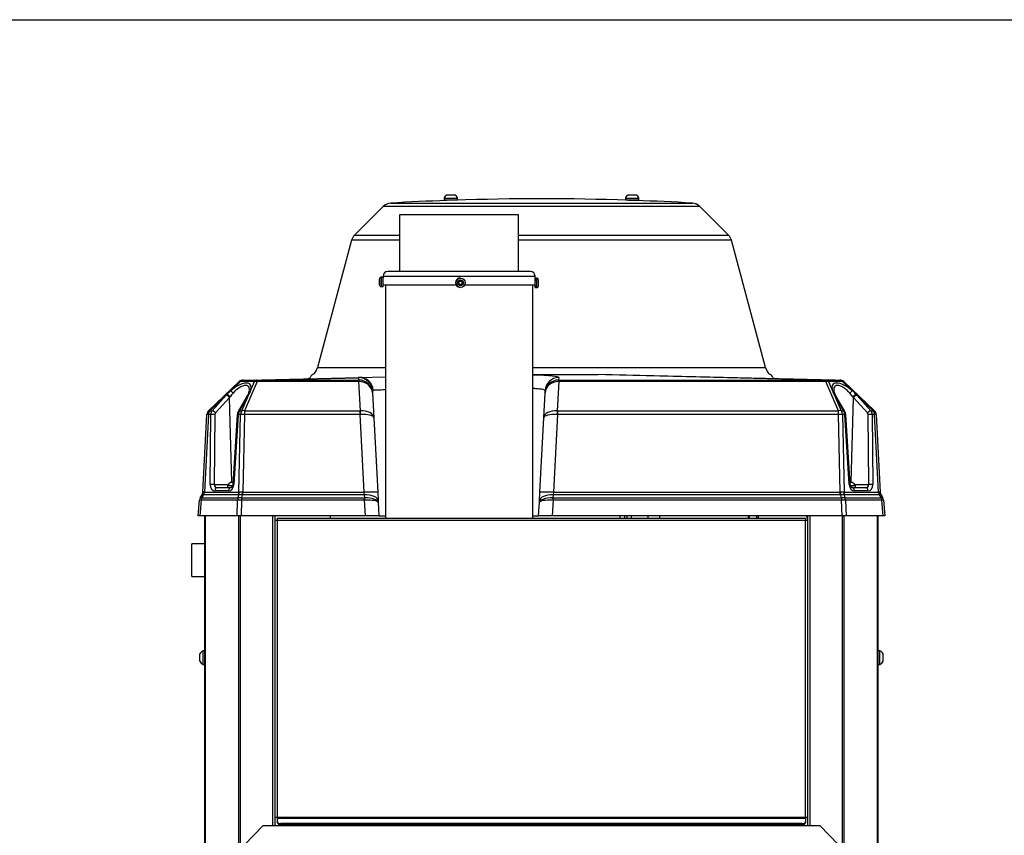
# Model space of a CAD drawing. Units: millimetres. Extents: x -26 to 420, y 0 to 522.
# Drawn here: x 201 to 244, y 103 to 139 of the extents above; entities that cross this region are included whole.
import ezdxf

# ---------------------------------------------------------------- set-up
doc = ezdxf.new("R2010")
doc.units = ezdxf.units.MM
for name, color, linetype in [('2100451-2', 7, 'Continuous'), ('2100461-1', 7, 'Continuous'), ('2100463-2', 7, 'Continuous'), ('2100559', 7, 'Continuous'), ('2100727-0', 7, 'Continuous'), ('2100749-3', 7, 'Continuous'), ('2100750-5', 7, 'Continuous'), ('2100755-3', 7, 'Continuous'), ('2100773-1', 7, 'Continuous'), ('2100793-1', 7, 'Continuous'), ('2100795-2', 7, 'Continuous'), ('2100833', 7, 'Continuous'), ('2100878', 7, 'Continuous'), ('2100938', 7, 'Continuous'), ('2100939', 7, 'Continuous'), ('2101002', 7, 'Continuous'), ('4650020_METERX', 7, 'Continuous'), ('63908', 7, 'Continuous'), ('BLANKETT', 7, 'Continuous'), ('Drawing', 7, 'Continuous')]:
    doc.layers.add(name, color=color, linetype=linetype)

# ---------------------------------------------------------------- blocks, each defined once
blk = doc.blocks.new('SE9')
at = {"layer": '2100451-2', "color": 7, "linetype": 'Continuous'}
for p, q in [((224.928, 103.708), (224.928, 103.664)), ((232.928, 103.664), (232.928, 103.708))]:
    blk.add_line(p, q, dxfattribs=at)
at = {"layer": '2100461-1', "color": 7, "linetype": 'Continuous'}
for p, q in [((216.714, 127.92), (223.414, 127.92)), ((216.714, 127.92), (216.714, 127.845)), ((223.214, 128.12), (216.914, 128.12)), ((223.414, 127.831), (223.414, 127.92)), ((219.949, 127.52), (216.714, 127.52)), ((223.414, 127.52), (220.306, 127.52)), ((223.414, 127.52), (223.414, 127.551))]:
    blk.add_line(p, q, dxfattribs=at)
for centre, radius, start, end in [((216.914, 127.92), 0.2, 90, 180), ((213.504, 127.72), 3.212, 358.0462, 2.0071), ((220.07, 127.72), 0.112, 68.2534, 174.7767), ((220.07, 127.72), 0.112, 68.2185, 90.0378), ((223.214, 127.92), 0.2, 0, 90), ((226.624, 127.72), 3.212, 177.9964, 181.9764)]:
    blk.add_arc(centre, radius, start, end, dxfattribs=at)
at = {"layer": '2100463-2', "color": 7, "linetype": 'Continuous'}
for p, q in [((222.689, 130.62), (217.439, 130.62)), ((217.439, 130.62), (217.439, 128.12)), ((222.689, 128.12), (222.689, 130.62))]:
    blk.add_line(p, q, dxfattribs=at)
at = {"layer": '2100559', "color": 7, "linetype": 'Continuous'}
for p, q in [((208.276, 114.655), (208.276, 116.105)), ((208.851, 116.105), (208.276, 116.105)), ((208.276, 114.655), (208.851, 114.655))]:
    blk.add_line(p, q, dxfattribs=at)
at = {"layer": '2100727-0', "color": 7, "linetype": 'Continuous'}
for p, q in [((220.077, 127.82), (220.019, 127.82)), ((216.814, 127.52), (216.814, 117.23)), ((223.314, 117.23), (223.314, 127.52)), ((223.314, 117.23), (223.314, 127.52)), ((216.814, 103.708), (216.814, 103.664)), ((223.314, 103.664), (223.314, 103.708))]:
    blk.add_line(p, q, dxfattribs=at)
at = {"layer": '2100749-3', "color": 7, "linetype": 'Continuous'}
for p, q in [((208.851, 70.23), (208.851, 117.33)), ((208.88, 70.13), (208.88, 117.33)), ((210.351, 70.13), (210.351, 117.33)), ((210.422, 90.374), (210.422, 117.33)), ((211.851, 103.664), (211.851, 117.33)), ((211.951, 103.664), (211.951, 117.33))]:
    blk.add_line(p, q, dxfattribs=at)
at = {"layer": '2100750-5', "color": 7, "linetype": 'Continuous'}
for p, q in [((232.833, 117.23), (232.833, 117.33)), ((232.88, 117.23), (232.88, 117.33)), ((233.195, 117.23), (233.195, 117.33)), ((233.278, 117.23), (233.278, 117.33)), ((235.451, 103.664), (235.451, 117.33)), ((235.551, 103.664), (235.551, 117.33)), ((236.98, 90.374), (236.98, 117.33)), ((237.051, 70.13), (237.051, 117.33)), ((238.522, 70.13), (238.522, 117.33)), ((238.551, 70.23), (238.551, 117.33))]:
    blk.add_line(p, q, dxfattribs=at)
at = {"layer": '2100755-3', "color": 7, "linetype": 'Continuous'}
blk.add_line((214.376, 117.33), (214.376, 117.23), dxfattribs=at)
at = {"layer": '2100773-1', "color": 7, "linetype": 'Continuous'}
for p, q in [((219.876, 131.267), (219.526, 131.255)), ((219.526, 131.255), (219.526, 131.255)), ((227.526, 131.267), (227.876, 131.255)), ((216.721, 130.995), (215.451, 129.724)), ((230.681, 130.995), (216.721, 130.995)), ((217.046, 131.141), (230.356, 131.141)), ((231.952, 129.724), (230.681, 130.995)), ((215.321, 129.5), (213.817, 123.886)), ((217.439, 129.5), (215.321, 129.5)), ((215.451, 129.724), (217.439, 129.724)), ((222.689, 129.724), (231.952, 129.724)), ((232.081, 129.5), (222.689, 129.5)), ((233.586, 123.886), (232.081, 129.5)), ((213.817, 123.886), (216.814, 123.886)), ((223.314, 123.886), (233.586, 123.886)), ((210.748, 123.33), (215.66, 123.447)), ((211.364, 123.33), (215.631, 123.435)), ((215.631, 123.435), (215.63, 123.438)), ((215.645, 123.33), (215.639, 123.436)), ((215.66, 123.447), (216.814, 123.475)), ((223.314, 123.58), (225.951, 123.58)), ((224.463, 123.442), (224.457, 123.33)), ((225.951, 123.58), (226.201, 123.58)), ((236.038, 123.33), (225.951, 123.58)), ((236.654, 123.33), (226.201, 123.58)), ((209.013, 121.977), (210.367, 123.261)), ((210.417, 123.261), (209.99, 122.856)), ((211.041, 123.261), (210.417, 123.261)), ((210.539, 123.33), (211.162, 123.33)), ((211.162, 123.261), (210.602, 121.977)), ((210.864, 122.856), (211.041, 123.261)), ((211.162, 123.33), (215.64, 123.33)), ((211.162, 123.33), (211.162, 123.261)), ((215.64, 123.261), (211.162, 123.261)), ((215.64, 123.33), (215.645, 123.33)), ((215.64, 123.261), (215.64, 123.33)), ((215.707, 121.977), (215.64, 123.261)), ((224.462, 123.261), (224.395, 121.977)), ((224.457, 123.33), (224.462, 123.33)), ((224.462, 123.33), (236.24, 123.33)), ((224.462, 123.33), (224.462, 123.261)), ((236.24, 123.261), (224.462, 123.261)), ((236.24, 123.33), (236.864, 123.33)), ((236.24, 123.261), (236.24, 123.33)), ((236.801, 121.977), (236.24, 123.261)), ((236.985, 123.261), (236.362, 123.261)), ((236.362, 123.261), (236.538, 122.856)), ((237.412, 122.856), (236.985, 123.261)), ((237.036, 123.261), (238.389, 121.977)), ((209.82, 122.694), (209.064, 121.977)), ((209.169, 121.977), (209.789, 122.661)), ((209.937, 122.56), (209.317, 121.876)), ((209.961, 122.593), (209.937, 122.56)), ((210.035, 118.81), (209.937, 122.56)), ((210.718, 122.628), (210.319, 121.944)), ((210.775, 122.661), (210.375, 121.977)), ((210.48, 121.977), (210.793, 122.694)), ((216.27, 122.879), (216.238, 122.87)), ((216.238, 122.87), (216.239, 122.867)), ((216.239, 122.867), (216.244, 122.761)), ((216.244, 122.761), (216.301, 121.669)), ((223.801, 121.669), (223.858, 122.761)), ((223.858, 122.761), (223.864, 122.874)), ((236.609, 122.694), (236.922, 121.977)), ((237.027, 121.977), (236.628, 122.661)), ((237.084, 121.944), (236.684, 122.628)), ((237.441, 122.593), (237.306, 122.755)), ((237.367, 118.81), (237.465, 122.56)), ((237.465, 122.56), (237.441, 122.593)), ((238.086, 121.876), (237.465, 122.56)), ((238.338, 121.977), (237.583, 122.694)), ((237.613, 122.661), (238.233, 121.977)), ((208.756, 118.375), (208.936, 121.809)), ((209.009, 121.809), (208.829, 118.375)), ((209.111, 121.809), (209.009, 121.809)), ((209.064, 121.977), (209.169, 121.977)), ((209.084, 118.722), (209.111, 121.809)), ((209.292, 121.809), (209.265, 118.722)), ((210.28, 121.811), (210.078, 118.724)), ((210.324, 121.809), (210.121, 118.722)), ((210.425, 121.809), (210.324, 121.809)), ((210.351, 118.375), (210.425, 121.809)), ((210.375, 121.977), (210.48, 121.977)), ((210.602, 121.809), (210.527, 118.375)), ((210.602, 121.977), (215.695, 121.977)), ((210.602, 121.977), (210.602, 121.809)), ((215.695, 121.809), (210.602, 121.809)), ((215.695, 121.809), (215.695, 121.977)), ((215.875, 118.375), (215.695, 121.809)), ((216.301, 121.669), (216.474, 118.375)), ((223.628, 118.375), (223.801, 121.669)), ((224.408, 121.809), (224.228, 118.375)), ((224.408, 121.977), (236.801, 121.977)), ((224.408, 121.977), (224.408, 121.809)), ((236.801, 121.809), (224.408, 121.809)), ((236.801, 121.809), (236.801, 121.977)), ((236.875, 118.375), (236.801, 121.809)), ((236.922, 121.977), (237.027, 121.977)), ((236.977, 121.809), (237.052, 118.375)), ((237.079, 121.809), (236.977, 121.809)), ((237.281, 118.722), (237.079, 121.809)), ((237.325, 118.724), (237.123, 121.811)), ((238.137, 118.722), (238.111, 121.809)), ((238.233, 121.977), (238.338, 121.977)), ((238.393, 121.809), (238.292, 121.809)), ((238.292, 121.809), (238.318, 118.722)), ((238.573, 118.375), (238.393, 121.809)), ((238.466, 121.809), (238.646, 118.375)), ((209.265, 118.722), (209.89, 118.722)), ((237.512, 118.722), (238.137, 118.722)), ((208.644, 118.128), (208.724, 118.265)), ((208.787, 118.265), (208.708, 118.128)), ((210.327, 118.263), (208.806, 118.263)), ((208.829, 118.375), (210.351, 118.375)), ((209.894, 118.438), (209.29, 118.438)), ((209.396, 118.58), (210, 118.58)), ((210.314, 118.128), (210.347, 118.265)), ((210.5, 118.265), (210.467, 118.128)), ((210.527, 118.375), (215.875, 118.375)), ((210.527, 118.263), (210.527, 118.375)), ((215.895, 118.263), (210.527, 118.263)), ((215.895, 118.263), (215.875, 118.375)), ((215.902, 118.128), (215.895, 118.263)), ((216.474, 118.375), (216.494, 117.995)), ((223.608, 117.995), (223.628, 118.375)), ((224.208, 118.263), (224.201, 118.128)), ((224.228, 118.375), (224.208, 118.263)), ((236.875, 118.263), (224.208, 118.263)), ((224.228, 118.375), (236.875, 118.375)), ((236.875, 118.263), (236.875, 118.375)), ((236.935, 118.128), (236.902, 118.265)), ((237.052, 118.375), (238.573, 118.375)), ((237.055, 118.265), (237.088, 118.128)), ((238.597, 118.263), (237.075, 118.263)), ((237.402, 118.58), (238.006, 118.58)), ((238.112, 118.438), (237.508, 118.438)), ((238.694, 118.128), (238.615, 118.265)), ((238.679, 118.265), (238.758, 118.128)), ((208.551, 117.33), (208.612, 118.025)), ((208.685, 118.025), (208.624, 117.33)), ((210.291, 118.025), (208.685, 118.025)), ((208.708, 118.128), (210.314, 118.128)), ((210.266, 117.33), (210.291, 118.025)), ((210.467, 118.025), (210.442, 117.33)), ((210.467, 118.128), (215.894, 118.128)), ((210.467, 118.128), (210.467, 118.025)), ((215.894, 118.025), (210.467, 118.025)), ((215.894, 118.025), (215.894, 118.128)), ((215.931, 117.33), (215.894, 118.025)), ((216.494, 117.995), (216.497, 117.926)), ((216.497, 117.926), (216.529, 117.33)), ((223.574, 117.33), (223.605, 117.926)), ((223.605, 117.926), (223.608, 117.995)), ((224.208, 118.025), (224.172, 117.33)), ((224.208, 118.128), (236.935, 118.128)), ((224.208, 118.128), (224.208, 118.025)), ((236.935, 118.025), (224.208, 118.025)), ((236.935, 118.128), (236.935, 118.025)), ((236.96, 117.33), (236.935, 118.025)), ((237.088, 118.128), (238.694, 118.128)), ((237.111, 118.025), (237.136, 117.33)), ((238.717, 118.025), (237.111, 118.025)), ((238.778, 117.33), (238.717, 118.025)), ((238.79, 118.025), (238.851, 117.33)), ((208.624, 117.33), (208.551, 117.33)), ((210.266, 117.33), (208.624, 117.33)), ((210.442, 117.33), (210.266, 117.33)), ((215.931, 117.33), (210.442, 117.33)), ((216.529, 117.33), (215.931, 117.33)), ((216.529, 117.33), (216.814, 117.33)), ((223.314, 117.33), (223.574, 117.33)), ((224.172, 117.33), (223.574, 117.33)), ((236.96, 117.33), (224.172, 117.33)), ((237.136, 117.33), (236.96, 117.33)), ((238.778, 117.33), (237.136, 117.33)), ((238.851, 117.33), (238.778, 117.33))]:
    blk.add_line(p, q, dxfattribs=at)
for centre, radius, start, end in [((223.701, 14.084), 117.246, 92.03969, 93.25381), ((223.701, 14.084), 117.246, 88.12942, 91.86968), ((223.701, 14.084), 117.246, 86.74619, 87.96047), ((217.075, 130.642), 0.5, 93.2538, 135), ((230.328, 130.642), 0.5, 45, 86.7462), ((215.804, 129.371), 0.5, 135, 165), ((231.598, 129.371), 0.5, 15, 45), ((213.092, 124.08), 0.75, 320.0714, 345), ((234.31, 124.08), 0.75, 195, 219.9286), ((213.092, 124.08), 0.75, 293.705, 302.3074), ((215.676, 122.821), 0.627, 90.7524, 91.3832), ((215.672, 122.849), 0.598, 2.8287, 90.4916), ((234.31, 124.08), 0.75, 237.6926, 246.295), ((210.539, 123.08), 0.25, 90, 133.5), ((215.645, 122.73), 0.6, 3, 90), ((224.457, 122.73), 0.6, 90, 177), ((236.864, 123.08), 0.25, 46.5, 90), ((210.546, 122.099), 0.939, 126.3036, 140.6964), ((211.605, 121.361), 2.054, 137.2617, 143.1422), ((209.591, 123.283), 1.304, 329.8327, 331.2951), ((210.204, 122.972), 0.616, 329.1789, 343.0322), ((210.493, 122.921), 0.377, 322.8517, 349.9867), ((210.547, 122.884), 0.263, 339.5537, 358.0863), ((236.891, 122.913), 0.357, 189.242, 217.9196), ((236.901, 122.893), 0.309, 182.4948, 198.9637), ((237.209, 122.974), 0.627, 196.903, 210.4108), ((237.816, 123.286), 1.309, 208.7076, 210.1646), ((236.865, 122.108), 0.927, 39.208, 53.792), ((209.186, 121.796), 0.25, 133.5, 177), ((210.582, 121.795), 0.303, 150.527, 176.9886), ((236.817, 121.794), 0.306, 3.162, 29.3223), ((238.217, 121.796), 0.25, 3, 46.5), ((208.506, 118.388), 0.25, 330, 357), ((238.896, 118.388), 0.25, 183, 210), ((208.861, 118.003), 0.25, 150, 175), ((238.541, 118.003), 0.25, 5, 30)]:
    blk.add_arc(centre, radius, start, end, dxfattribs=at)
for centre, major_axis, ratio, start_param, end_param in [((220.046, 123.503), (4.415, 0.065), 0.014713, 3.011874, 3.142147), ((215.639, 122.838), (-0.599, -0.031), 0.999892, 3.141593, 4.674748), ((215.661, 122.426), (-0.033, 1.01), 0.593606, 6.263704, 6.278389), ((215.639, 122.836), (-0.599, -0.031), 0.999733, 3.141593, 4.660063), ((220.051, 123.442), (-4.412, 0), 0.036226, 3.139694, 3.88004), ((224.463, 122.843), (0.599, -0.031), 0.999343, 1.623122, 3.141593), ((210.175, 122.518), (-0.666, -0.619), 0.413069, 2.511863, 4.607711), ((210.539, 123.08), (0.172, -0.181), 0.287752, 2.608457, 3.141593), ((210.539, 123.08), (0, 0.25), 0.707107, 0, 0.759218), ((211.162, 123.08), (0, -0.25), 0.707107, 3.141593, 3.900811), ((211.162, 123.08), (-0.229, 0.1), 0.694695, 5.006804, 5.539939), ((215.645, 123.08), (0, 0.25), 0.020896, 5.524377, 6.283185), ((215.645, 122.73), (-0.599, -0.031), 0.885376, 3.141593, 4.660029), ((224.457, 122.73), (0.599, -0.031), 0.885376, 1.623156, 3.141593), ((224.457, 123.08), (0, 0.25), 0.020896, 0, 0.758809), ((236.24, 123.08), (0, 0.25), 0.707107, 5.523967, 6.283185), ((236.24, 123.08), (0.229, 0.1), 0.694695, 0.743246, 1.276381), ((237.227, 122.518), (0.666, -0.619), 0.413069, 1.675475, 3.771323), ((236.864, 123.08), (0, -0.25), 0.707107, 2.382374, 3.141593), ((236.864, 123.08), (0.172, 0.181), 0.287752, 0, 0.533135), ((210.175, 122.518), (-0.666, -0.619), 0.413069, -1.416004, -1.366031), ((209.862, 122.552), (-0.111, 0.101), 0.397026, 4.370991, 5.724196), ((209.893, 122.585), (-0.109, 0.103), 0.367817, 4.412545, 5.732309), ((210.063, 122.747), (-0.097, 0.114), 0.20084, 4.610782, 5.763204), ((210.848, 122.552), (0.13, -0.076), 0.616392, 2.475231, 3.141593), ((210.866, 122.585), (0.132, -0.072), 0.638983, 2.456467, 3.141547), ((210.175, 122.518), (0.666, 0.619), 0.413069, -0.939173, -0.8892), ((210.937, 122.747), (0.143, -0.045), 0.745778, 2.322351, 3.144728), ((236.465, 122.747), (-0.143, -0.045), 0.745778, 3.13534, 3.960834), ((237.227, 122.518), (-0.666, 0.619), 0.413069, 0.8892, 0.939173), ((236.536, 122.585), (-0.132, -0.072), 0.638983, 3.142162, 3.826718), ((236.555, 122.552), (-0.13, -0.076), 0.616392, 3.141593, 3.807955), ((237.339, 122.747), (0.097, 0.114), 0.20084, 0.519982, 1.672403), ((237.51, 122.585), (0.109, 0.103), 0.367817, 0.550876, 1.87064), ((237.54, 122.552), (0.111, 0.101), 0.397026, 0.558989, 1.912194), ((237.227, 122.518), (0.666, -0.619), 0.413069, 1.366031, 1.416004), ((209.186, 121.796), (0.25, -0.013), 0.021673, 2.35733, 3.141593), ((209.186, 121.796), (0, 0.25), 0.707107, 0.759218, 1.518436), ((209.186, 121.796), (0.172, -0.181), 0.287752, 2.608457, 3.141593), ((209.306, 121.796), (-0.01, 0.25), 0.782419, 0.728238, 1.487456), ((209.217, 121.801), (0.15, -0.001), 0.065351, 1.048531, 2.355425), ((209.242, 121.868), (-0.111, 0.101), 0.397026, 4.370991, 5.724196), ((209.381, 121.803), (-0.0187, 0.0986), 0.890089, 0.591724, 1.350942), ((210.429, 121.801), (0.15, -0.01), 0.008604, 2.357527, 3.141593), ((210.448, 121.868), (0.13, -0.076), 0.616392, 2.475231, 3.141385), ((210.481, 121.796), (0.006, 0.25), 0.631072, 0.775315, 1.534533), ((210.602, 121.796), (0, 0.25), 0.707107, 0.759218, 1.518436), ((210.602, 121.796), (-0.25, 0.005), 0.052324, 4.713525, 5.497788), ((210.602, 121.796), (-0.229, 0.1), 0.694695, 5.006804, 5.539939), ((215.676, 122.327), (0.261, -0.248), 0.946369, 5.499157, 5.53439), ((215.676, 122.146), (0.6, 0.003), 0.561505, 4.741523, 4.776756), ((215.702, 121.638), (-0.599, -0.031), 0.564732, 3.141593, 4.674417), ((215.707, 121.796), (-0.009, 0.25), 0.037116, -1.517903, -0.759873), ((215.702, 121.638), (-0.599, -0.031), 0.284466, 3.141593, 4.674417), ((224.4, 121.638), (0.599, -0.031), 0.564732, 1.608769, 3.141593), ((224.4, 121.638), (0.599, -0.031), 0.284466, 1.608769, 3.141593), ((224.395, 121.796), (0.009, 0.25), 0.037116, 0.759873, 1.517903), ((224.427, 122.146), (-0.6, 0.003), 0.561505, 1.506429, 1.541663), ((224.427, 122.327), (-0.261, -0.248), 0.946369, 0.748795, 0.784029), ((236.801, 121.796), (0.229, 0.1), 0.694695, 0.743246, 1.276381), ((236.801, 121.796), (0.25, 0.005), 0.052324, 0.785398, 1.56966), ((236.801, 121.796), (0, 0.25), 0.707107, 4.764749, 5.523967), ((236.921, 121.796), (-0.006, 0.25), 0.631072, 4.748652, 5.50787), ((236.954, 121.868), (-0.13, -0.076), 0.616392, 3.141959, 3.807955), ((236.973, 121.801), (-0.15, -0.01), 0.008604, 3.141593, 3.925658), ((238.16, 121.868), (0.111, 0.101), 0.397026, 0.558989, 1.912194), ((238.021, 121.803), (0.0187, 0.0986), 0.890089, 4.932243, 5.691461), ((238.186, 121.801), (0.15, 0.001), 0.065351, 0.786167, 2.093062), ((238.096, 121.796), (0.01, 0.25), 0.782419, 4.795729, 5.554947), ((238.217, 121.796), (0.172, 0.181), 0.287752, 0, 0.533135), ((238.217, 121.796), (0, 0.25), 0.707107, 4.764749, 5.523967), ((238.217, 121.796), (0.25, 0.013), 0.021673, 0, 0.784263), ((209.304, 118.738), (0.03, 0.299), 0.728603, 1.696393, 3.214829), ((209.19, 118.714), (0.15, -0.001), 0.065351, 1.048531, 2.355425), ((209.41, 118.73), (0.091, 0.126), 0.90266, 2.202203, 3.72064), ((209.902, 118.738), (-0.017, -0.3), 0.730894, 0.04262, 1.561056), ((210.227, 118.714), (0.15, -0.01), 0.008604, 2.357527, 3.146822), ((237.175, 118.714), (-0.15, -0.01), 0.008604, 3.134063, 3.925658), ((237.5, 118.738), (0.017, -0.3), 0.730894, 4.722129, 6.240566), ((237.992, 118.73), (-0.091, 0.126), 0.90266, 2.562546, 4.080982), ((238.098, 118.738), (-0.03, 0.299), 0.728603, 3.068356, 4.586793), ((238.212, 118.714), (0.15, 0.001), 0.065351, 0.786167, 2.093062), ((208.507, 118.39), (0.217, -0.125), 0.992872, 0, 0.472955), ((208.999, 118.242), (-0.276, 0.022), 0.029743, 5.59348, 6.269083), ((208.999, 118.242), (0.242, -0.136), 0.176399, 2.498329, 3.173932), ((208.634, 118.39), (-0.039, -0.247), 0.744205, 1.159971, 1.632926), ((209.21, 119.217), (-0.452, -0.944), 0.308206, 0.092159, 0.146489), ((208.653, 118.388), (0, -0.25), 0.707107, 1.047198, 1.518436), ((209.057, 119.342), (0.236, 0.966), 0.171901, 3.134839, 3.189169), ((209.396, 118.43), (0, 0.15), 0.707107, 0, 1.518436), ((210, 118.43), (0, 0.15), 0.707107, 0, 1.518436), ((210.174, 118.388), (0, -0.25), 0.707107, 1.047198, 1.518436), ((210.702, 119.217), (-0.42, -0.945), 0.315693, 0.139417, 0.193747), ((210.194, 118.39), (0.034, -0.248), 0.659929, 0.952821, 1.425776), ((210.525, 118.242), (-0.255, 0.01), 0.084652, -1.47097, -0.795367), ((210.549, 119.342), (-0.203, -0.966), 0.176342, 0.031485, 0.085815), ((210.525, 118.242), (-0.246, 0.071), 0.499178, 4.899821, 5.575424), ((210.5, 118.39), (-0.026, -0.249), 0.059592, 1.050289, 1.523244), ((210.549, 119.217), (0.029, 0.954), 0.523987, 3.103375, 3.157705), ((210.549, 119.342), (0.024, 0.967), 0.258463, 3.099354, 3.153684), ((215.875, 118.344), (-0.599, -0.031), 0.052264, 3.141593, 4.70965), ((215.895, 117.963), (-0.599, -0.031), 0.499486, 3.141593, 4.686218), ((224.208, 117.963), (0.599, -0.031), 0.499486, 1.596967, 3.141593), ((224.228, 118.344), (0.599, -0.031), 0.052264, 1.573535, 3.141593), ((236.854, 119.342), (-0.024, 0.967), 0.258463, 3.129502, 3.183832), ((236.854, 119.217), (-0.029, 0.954), 0.523987, 3.12548, 3.17981), ((236.878, 118.242), (0.246, 0.071), 0.499178, 0.707762, 1.383365), ((236.902, 118.39), (0.026, -0.249), 0.059592, -1.523244, -1.050289), ((236.878, 118.242), (0.255, 0.01), 0.084652, 0.795367, 1.47097), ((237.208, 118.39), (-0.034, -0.248), 0.659929, 4.857409, 5.330364), ((236.854, 119.342), (0.203, -0.966), 0.176342, -0.085815, -0.031485), ((237.228, 118.388), (0, -0.25), 0.707107, 4.764749, 5.235988), ((236.701, 119.217), (0.42, -0.945), 0.315693, -0.193747, -0.139417), ((237.402, 118.43), (0, 0.15), 0.707107, 4.764749, 6.283185), ((238.006, 118.43), (0, 0.15), 0.707107, 4.764749, 6.283185), ((238.345, 119.342), (-0.236, 0.966), 0.171901, 3.094016, 3.148346), ((238.75, 118.388), (0, -0.25), 0.707107, 4.764749, 5.235988), ((238.403, 118.242), (-0.242, -0.136), 0.176399, 3.109253, 3.784856), ((238.768, 118.39), (0.039, -0.247), 0.744205, 4.65026, 5.123215), ((238.192, 119.217), (0.452, -0.944), 0.308206, -0.146489, -0.092159), ((238.403, 118.242), (0.276, 0.022), 0.029743, 0.014103, 0.689705), ((238.895, 118.39), (-0.217, -0.125), 0.992872, 5.81023, 6.283185), ((208.861, 118.003), (0.249, -0.022), 0.036078, 2.359346, 3.141593), ((208.861, 118.003), (-0.217, 0.125), 0.202803, 5.607582, 6.283185), ((208.861, 118.003), (0, 0.25), 0.707107, 1.047198, 1.48353), ((210.467, 118.003), (0, 0.25), 0.707107, 1.047198, 1.48353), ((210.467, 118.003), (-0.25, 0.009), 0.087099, 4.715545, 5.497792), ((210.467, 118.003), (-0.243, 0.058), 0.48961, 4.828947, 5.504549), ((215.855, 118.845), (0.051, -0.717), 0.486756, 6.248305, 6.269914), ((215.855, 118.72), (0.107, -0.689), 0.858356, 6.169142, 6.190752), ((215.898, 117.895), (-0.599, -0.031), 0.387577, 3.141593, 4.686218), ((215.902, 118.003), (-0.011, 0.25), 0.025564, -1.48347, -1.047764), ((215.898, 117.895), (-0.599, -0.031), 0.215724, 3.141593, 4.686218), ((224.204, 117.895), (0.599, -0.031), 0.387577, 1.596967, 3.141593), ((224.204, 117.895), (0.599, -0.031), 0.215724, 1.596967, 3.141593), ((224.201, 118.003), (0.011, 0.25), 0.025564, 1.047764, 1.48347), ((224.247, 118.72), (-0.107, -0.689), 0.858356, 0.092433, 0.114043), ((224.247, 118.845), (-0.051, -0.717), 0.486756, 0.013271, 0.034881), ((236.935, 118.003), (0.243, 0.058), 0.48961, 0.778636, 1.454239), ((236.935, 118.003), (0.25, 0.009), 0.087099, 0.785393, 1.56764), ((236.935, 118.003), (0, 0.25), 0.707107, 4.799655, 5.235988), ((238.541, 118.003), (-0.217, -0.125), 0.202803, 3.141593, 3.817196), ((238.541, 118.003), (0, 0.25), 0.707107, 4.799655, 5.235988), ((238.541, 118.003), (0.249, 0.022), 0.036078, 0, 0.782247)]:
    blk.add_ellipse(centre, major_axis=major_axis, ratio=ratio, start_param=start_param, end_param=end_param, dxfattribs=at)
for points, knots in [([(210.811, 122.878), (210.813, 122.916), (210.81, 122.951), (210.791, 123.016), (210.775, 123.043), (210.723, 123.083), (210.689, 123.094), (210.606, 123.094), (210.558, 123.083), (210.459, 123.044), (210.409, 123.016), (210.263, 122.92), (210.174, 122.839), (210.096, 122.755)], [0.1268946, 0.1268946, 0.1268946, 0.1268946, 0.25, 0.25, 0.375, 0.375, 0.5, 0.5, 0.625, 0.625, 0.75, 0.75, 1, 1, 1, 1]), ([(223.864, 122.874), (223.865, 122.882), (223.851, 122.89), (223.795, 122.905), (223.754, 122.913), (223.685, 122.923), (223.67, 122.925), (223.639, 122.928), (223.622, 122.93), (223.571, 122.936), (223.533, 122.94), (223.441, 122.948), (223.385, 122.952), (223.324, 122.956)], [0, 0, 0, 0, 0.125, 0.125, 0.25, 0.25, 0.28125, 0.28125, 0.3125, 0.3125, 0.375, 0.375, 0.4536294, 0.4536294, 0.4536294, 0.4536294]), ([(237.306, 122.755), (237.228, 122.839), (237.141, 122.918), (236.995, 123.016), (236.945, 123.043), (236.846, 123.083), (236.797, 123.094), (236.714, 123.094), (236.68, 123.083), (236.628, 123.044), (236.612, 123.016), (236.592, 122.951), (236.589, 122.914), (236.591, 122.875)], [0, 0, 0, 0, 0.25, 0.25, 0.375, 0.375, 0.5, 0.5, 0.625, 0.625, 0.75, 0.75, 0.876952, 0.876952, 0.876952, 0.876952]), ([(216.803, 122.894), (216.673, 122.89), (216.564, 122.887), (216.377, 122.882), (216.308, 122.88), (216.27, 122.879)], [0.7684983, 0.7684983, 0.7684983, 0.7684983, 0.875, 0.875, 1, 1, 1, 1]), ([(210.078, 118.724), (210.077, 118.714), (210.074, 118.689), (210.062, 118.647), (210.041, 118.609), (210.019, 118.586), (210.005, 118.58), (210.002, 118.58), (210, 118.58)], [0, 0, 0, 0, 0.093893, 0.264569, 0.437842, 0.616633, 0.817819, 1, 1, 1, 1]), ([(237.402, 118.58), (237.401, 118.58), (237.399, 118.58), (237.389, 118.583), (237.367, 118.602), (237.345, 118.636), (237.33, 118.68), (237.326, 118.709), (237.325, 118.724)], [0, 0, 0, 0, 0.110014, 0.33152, 0.521416, 0.689389, 0.863924, 1, 1, 1, 1])]:
    blk.add_open_spline(points, degree=3, knots=knots, dxfattribs=at)
at = {"layer": '2100793-1', "color": 7, "linetype": 'Continuous'}
for p, q in [((211.951, 104.03), (211.951, 117.13)), ((212.051, 117.13), (211.951, 117.13)), ((212.051, 117.13), (212.051, 117.23)), ((212.051, 117.23), (235.351, 117.23)), ((212.051, 104.03), (212.051, 117.13)), ((235.351, 117.13), (212.051, 117.13)), ((235.351, 117.23), (235.351, 117.13)), ((235.451, 117.13), (235.351, 117.13)), ((235.351, 104.03), (235.351, 117.13)), ((235.451, 104.03), (235.451, 117.13)), ((211.951, 104.03), (212.051, 104.03)), ((212.051, 104.03), (235.351, 104.03)), ((212.051, 104.03), (212.051, 103.986)), ((212.051, 103.986), (235.351, 103.986)), ((212.051, 103.826), (212.051, 103.986)), ((212.051, 103.783), (212.051, 103.826)), ((235.351, 104.03), (235.451, 104.03)), ((235.351, 103.986), (235.351, 104.03)), ((235.351, 103.986), (235.351, 103.826)), ((235.351, 103.826), (235.351, 103.783)), ((235.201, 103.751), (212.201, 103.751)), ((212.201, 103.751), (212.201, 103.708)), ((235.201, 103.708), (212.201, 103.708)), ((235.201, 103.708), (235.201, 103.751))]:
    blk.add_line(p, q, dxfattribs=at)
for centre, major_axis, start_param, end_param in [((212.201, 103.826), (-0.15, 0), 0, 1.570796), ((235.201, 103.826), (-0.15, 0), 1.570796, 3.141593), ((212.201, 103.783), (0.15, 0), 3.141593, 4.712389), ((235.201, 103.783), (0.15, 0), 4.712389, 6.283185)]:
    blk.add_ellipse(centre, major_axis=major_axis, ratio=0.5, start_param=start_param, end_param=end_param, dxfattribs=at)
at = {"layer": '2100795-2', "color": 7, "linetype": 'Continuous'}
for p, q in [((210.601, 102.808), (211.426, 103.664)), ((211.426, 103.664), (235.976, 103.664)), ((235.976, 103.664), (236.801, 102.808))]:
    blk.add_line(p, q, dxfattribs=at)
at = {"layer": '2100833', "color": 7, "linetype": 'Continuous'}
for centre, start, end in [((213.726, 123.355), 103.5956, 158.7833), ((233.676, 123.355), 21.2167, 76.4044)]:
    blk.add_arc(centre, 0.25, start, end, dxfattribs=at)
at = {"layer": '2100878', "color": 7, "linetype": 'Continuous'}
for p, q in [((227.176, 117.23), (227.176, 117.33)), ((227.376, 117.23), (227.376, 117.33)), ((227.476, 117.23), (227.476, 117.33)), ((227.676, 117.23), (227.676, 117.33)), ((228.401, 117.23), (228.401, 117.33)), ((228.901, 117.33), (228.901, 117.23))]:
    blk.add_line(p, q, dxfattribs=at)
at = {"layer": '2100938', "color": 7, "linetype": 'Continuous'}
blk.add_open_spline([(224.737, 103.707), (224.727, 103.692), (224.717, 103.678), (224.707, 103.663)], degree=3, dxfattribs=at)
at = {"layer": '2100939', "color": 7, "linetype": 'Continuous'}
for points in [[(223.362, 103.708), (223.346, 103.691), (223.33, 103.675), (223.314, 103.659)], [(223.669, 103.664), (223.683, 103.679), (223.698, 103.693), (223.712, 103.708)]]:
    blk.add_open_spline(points, degree=3, dxfattribs=at)
at = {"layer": '2101002', "color": 7, "linetype": 'Continuous'}
for p, q in [((219.401, 131.355), (220.001, 131.355)), ((219.401, 131.355), (219.401, 131.28)), ((219.401, 131.28), (220.001, 131.28)), ((219.536, 131.51), (219.866, 131.51)), ((219.551, 131.28), (219.551, 131.256)), ((219.582, 131.256), (219.582, 131.28)), ((219.82, 131.266), (219.82, 131.28)), ((219.851, 131.266), (219.851, 131.28)), ((220.001, 131.28), (220.001, 131.355)), ((227.401, 131.355), (228.001, 131.355)), ((227.401, 131.355), (227.401, 131.28)), ((227.401, 131.28), (228.001, 131.28)), ((227.536, 131.51), (227.866, 131.51)), ((227.551, 131.28), (227.551, 131.266)), ((227.582, 131.266), (227.582, 131.28)), ((227.82, 131.256), (227.82, 131.28)), ((227.851, 131.256), (227.851, 131.28)), ((228.001, 131.28), (228.001, 131.355)), ((210.062, 118.655), (209.852, 118.655)), ((209.852, 118.655), (209.852, 118.58)), ((210.083, 118.81), (209.987, 118.81)), ((237.415, 118.81), (237.319, 118.81)), ((237.55, 118.655), (237.342, 118.655)), ((237.55, 118.58), (237.55, 118.655)), ((208.621, 110.915), (208.621, 111.245)), ((208.776, 110.78), (208.776, 111.38)), ((208.851, 111.38), (208.776, 111.38)), ((238.626, 111.38), (238.551, 111.38)), ((238.626, 110.78), (238.626, 111.38)), ((238.781, 110.915), (238.781, 111.245)), ((208.776, 110.78), (208.851, 110.78)), ((238.551, 110.78), (238.626, 110.78))]:
    blk.add_line(p, q, dxfattribs=at)
for centre, start, end in [((219.701, 131.23), 120.5102, 157.3801), ((219.701, 131.23), 22.6199, 59.4898), ((227.701, 131.23), 120.5102, 157.3801), ((227.701, 131.23), 22.6199, 59.4898), ((210.152, 118.53), 120.5102, 157.3801), ((237.25, 118.53), 22.6199, 59.4898), ((208.901, 111.08), 112.6199, 149.4898), ((238.501, 111.08), 30.5102, 67.3801), ((208.901, 111.08), 210.5102, 247.3801), ((238.501, 111.08), 292.6199, 329.4898)]:
    blk.add_arc(centre, 0.325, start, end, dxfattribs=at)
at = {"layer": '4650020_METERX', "color": 7, "linetype": 'Continuous'}
blk.add_arc((233.245, 116.429), 2.331, 18.8539, 22.7172, dxfattribs=at)
at = {"layer": '63908', "color": 7, "linetype": 'Continuous'}
for p, q in [((216.554, 127.747), (216.554, 127.747)), ((216.554, 127.734), (216.554, 127.734)), ((216.554, 127.732), (216.554, 127.732)), ((216.714, 127.868), (216.634, 127.868)), ((220.128, 127.827), (220.127, 127.827)), ((223.494, 127.827), (223.414, 127.827)), ((216.554, 127.676), (216.554, 127.676)), ((216.554, 127.651), (216.554, 127.651)), ((216.554, 127.595), (216.554, 127.595)), ((216.554, 127.593), (216.554, 127.593)), ((216.554, 127.58), (216.554, 127.58)), ((216.634, 127.458), (216.714, 127.458)), ((220.057, 127.677), (220.058, 127.677)), ((220.057, 127.566), (220.058, 127.566)), ((220.071, 127.675), (220.071, 127.675)), ((220.071, 127.568), (220.071, 127.568)), ((220.127, 127.417), (220.128, 127.417)), ((220.14, 127.71), (220.141, 127.71)), ((220.14, 127.533), (220.141, 127.533)), ((220.185, 127.675), (220.185, 127.675)), ((220.185, 127.568), (220.185, 127.568)), ((220.211, 127.655), (220.211, 127.655)), ((220.211, 127.589), (220.211, 127.589)), ((223.342, 127.517), (223.345, 127.517)), ((223.414, 127.417), (223.494, 127.417))]:
    blk.add_line(p, q, dxfattribs=at)
for radius in [0.205, 0.125]:
    blk.add_circle((220.128, 127.622), radius, dxfattribs=at)
for centre, radius, start, end in [((212.273, 130.38), 5.165, 329.3075, 329.3461), ((220.127, 127.622), 0.205, 89.9999, 270.0001), ((220.128, 127.707), 0.0132, 13.0643, 166.9357), ((220.128, 127.707), 0.0132, 13.0643, 90), ((223.494, 127.747), 0.0796, 17.1116, 90.0926), ((220.054, 127.664), 0.0132, 73.0645, 226.9356), ((220.054, 127.579), 0.0132, 133.0644, 286.9355), ((220.014, 127.622), 0.0453, 313.0644, 46.9356), ((220.054, 127.664), 0.0132, 73.0645, 90.0002), ((220.054, 127.579), 0.0132, 269.9998, 286.9355), ((220.071, 127.72), 0.0453, 253.0643, 270), ((220.071, 127.523), 0.0453, 90, 106.9357), ((220.071, 127.72), 0.0453, 253.0643, 346.9357), ((220.071, 127.523), 0.0453, 13.0643, 106.9357), ((220.128, 127.536), 0.0132, 193.0643, 346.9357), ((220.128, 127.536), 0.0132, 270, 346.9357), ((220.185, 127.72), 0.0453, 193.0643, 270), ((220.185, 127.523), 0.0453, 90, 166.9357), ((220.185, 127.72), 0.0453, 193.0643, 286.9357), ((220.185, 127.523), 0.0453, 73.0643, 166.9357), ((220.242, 127.622), 0.0453, 133.0644, 226.9356), ((220.242, 127.622), 0.0453, 133.0644, 226.9356), ((220.202, 127.664), 0.0132, 313.0644, 106.9355), ((220.202, 127.579), 0.0132, 253.0645, 46.9356), ((220.202, 127.664), 0.0132, 313.0644, 89.9998), ((220.202, 127.579), 0.0132, 270.0002, 46.9356), ((198.49, 127.598), 24.924, 359.8995, 0.055)]:
    blk.add_arc(centre, radius, start, end, dxfattribs=at)
for centre, major_axis, start_param, end_param in [((216.554, 127.663), (0, -0.125), 3.064028, 6.283185), ((216.554, 127.663), (0, -0.125), 0.172228, 3.064028), ((216.554, 127.738), (0, -0.0132), 1.275213, 3.960775), ((216.554, 127.738), (0, -0.0132), 2.32241, 5.007972), ((216.554, 127.777), (0, 0.0453), 2.32241, 3.960775), ((216.554, 127.72), (0, -0.0453), 4.416805, 6.05517), ((216.554, 127.72), (0, 0.0453), 3.369608, 5.007972), ((216.634, 127.663), (0, -0.205), 0.000012, 3.141767), ((216.714, 127.663), (0, -0.205), 0, 3.141593), ((223.414, 127.622), (0, -0.205), 0, 4.32043), ((223.494, 127.622), (0, -0.205), 0, 3.141593), ((223.574, 127.622), (0, -0.125), 1.472259, 3.141593), ((216.554, 127.663), (0, -0.0132), 0.228015, 2.913577), ((216.554, 127.663), (0, 0.0132), 0.228015, 2.913577), ((216.554, 127.606), (0, 0.0453), 4.416805, 6.05517), ((216.554, 127.606), (0, -0.0453), 3.369608, 5.007972), ((216.554, 127.549), (0, -0.0453), 2.32241, 3.960775), ((216.554, 127.589), (0, 0.0132), 1.275213, 3.960775), ((216.554, 127.589), (0, 0.0132), 2.32241, 5.007972), ((216.554, 127.663), (0, -0.125), 0, 0.172228), ((223.414, 127.622), (0, -0.205), 5.228961, 6.283185)]:
    blk.add_ellipse(centre, major_axis=major_axis, ratio=0.001891, start_param=start_param, end_param=end_param, dxfattribs=at)
for points, knots in [([(216.634, 127.868), (216.634, 127.868), (216.624, 127.87), (216.605, 127.864), (216.584, 127.852), (216.57, 127.838), (216.562, 127.824), (216.557, 127.811), (216.555, 127.802), (216.554, 127.795), (216.554, 127.792), (216.554, 127.791), (216.554, 127.79), (216.554, 127.787), (216.554, 127.781), (216.554, 127.76), (216.554, 127.726), (216.554, 127.702), (216.554, 127.691)], [0, 0, 0, 0, 0.003707, 0.10784, 0.1895, 0.257663, 0.315135, 0.362082, 0.397819, 0.420567, 0.429625, 0.43655, 0.446741, 0.468693, 0.566936, 0.728741, 0.897037, 1, 1, 1, 1]), ([(216.554, 127.691), (216.554, 127.685), (216.554, 127.666), (216.554, 127.626), (216.554, 127.584), (216.554, 127.552), (216.554, 127.541), (216.554, 127.537), (216.554, 127.536), (216.554, 127.534), (216.554, 127.528), (216.557, 127.515), (216.564, 127.498), (216.578, 127.48), (216.599, 127.465), (216.62, 127.458), (216.631, 127.459), (216.634, 127.459)], [0, 0, 0, 0, 0.052404, 0.190222, 0.328015, 0.466011, 0.605301, 0.626059, 0.639611, 0.646425, 0.65635, 0.695073, 0.754594, 0.815678, 0.895492, 0.978778, 1, 1, 1, 1]), ([(223.414, 127.622), (223.414, 127.63), (223.414, 127.639), (223.414, 127.647), (223.414, 127.655), (223.414, 127.663), (223.414, 127.67), (223.414, 127.677), (223.414, 127.683), (223.414, 127.687), (223.414, 127.692), (223.414, 127.695), (223.414, 127.697), (223.414, 127.698), (223.414, 127.699), (223.414, 127.699)], [0, 0, 0, 0, 0.1074188, 0.1074188, 0.1074188, 0.2148376, 0.2148376, 0.2148376, 0.3222564, 0.3222564, 0.3222564, 0.4296752, 0.4296752, 0.4296752, 0.5009809, 0.5009809, 0.5009809, 0.5009809]), ([(223.494, 127.418), (223.504, 127.418), (223.52, 127.419), (223.541, 127.431), (223.556, 127.445), (223.565, 127.459), (223.57, 127.472), (223.573, 127.482), (223.574, 127.489), (223.574, 127.493), (223.574, 127.494), (223.574, 127.495), (223.574, 127.497), (223.574, 127.501), (223.574, 127.517), (223.574, 127.552), (223.574, 127.588), (223.574, 127.606), (223.574, 127.61)], [0, 0, 0, 0, 0.086602, 0.166687, 0.232926, 0.288899, 0.334945, 0.370521, 0.394243, 0.403144, 0.409616, 0.417822, 0.433396, 0.483647, 0.643171, 0.808138, 0.965689, 1, 1, 1, 1])]:
    blk.add_open_spline(points, degree=3, knots=knots, dxfattribs=at)

msp = doc.modelspace()

# ---------------------------------------------------------------- linework, layer by layer
at = {"layer": 'BLANKETT', "color": 7, "linetype": 'Continuous'}
msp.add_line((23.9313, 139.23579), (410.00008, 139.23579), dxfattribs=at)

# ---------------------------------------------------------------- block references
at = {"layer": 'Drawing'}
msp.add_blockref('SE9', (0, 0), dxfattribs=at)

doc.saveas('drawing.dxf')
